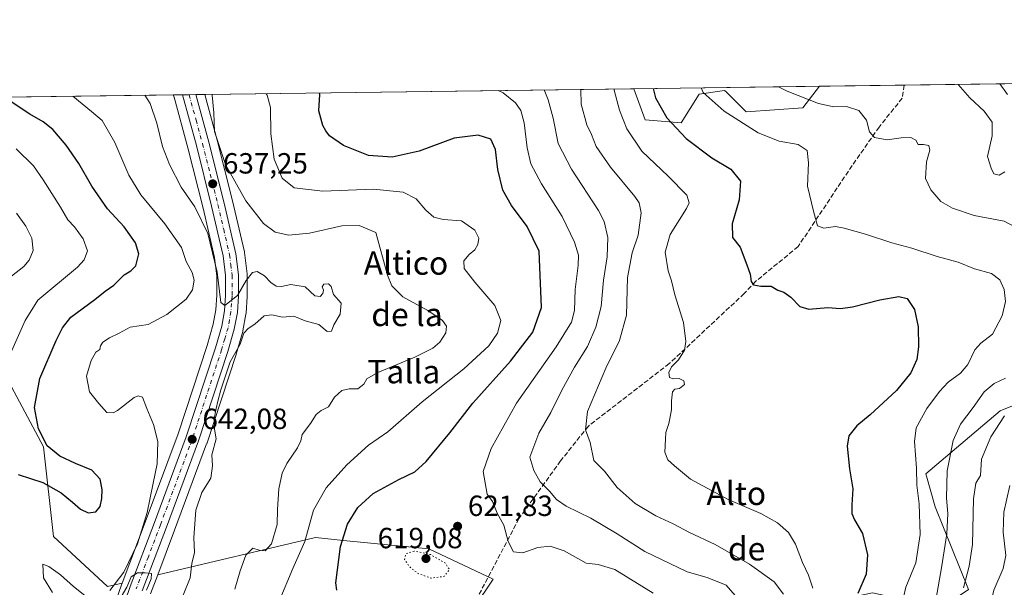
# Model space of a CAD drawing. Units: metres. Extents: x 590211 to 593654, y 4742894 to 4745262.
# Drawn here: x 591628 to 591965, y 4745067 to 4745262 of the extents above; entities that cross this region are included whole.
import ezdxf
from ezdxf.enums import TextEntityAlignment as Align

# ---------------------------------------------------------------- set-up
doc = ezdxf.new("R2010")
doc.units = ezdxf.units.M
doc.header["$MEASUREMENT"] = 0
for name, pattern in [('DGN Style 3', [2.307223458686699, 1.648016756204785, -0.6592067024819142]), ('DGN Style 4', [2.6384748266838614, 1.318413404963828, -0.6592067024819142, 0.001648016756204785, -0.6592067024819142]), ('DGN Style 5', [1.1536117293433497, 0.4944050268614355, -0.6592067024819142])]:
    doc.linetypes.add(name, pattern=pattern)
for name, color, linetype, lineweight in [('Arbolado forestal CxS', 92, 'Continuous', 0), ('Carretera de calzada única Cxs', 7, 'Continuous', 13), ('Carretera de calzada única eje', 7, 'DGN Style 4', 0), ('Comarca CxS', 21, 'Continuous', 0), ('Comunidad Autónoma CxS', 142, 'Continuous', 0), ('Curva de nivel maestra', 30, 'Continuous', 30), ('Curva de nivel normal', 30, 'Continuous', 0), ('Curva de nivel normal depresión', 30, 'DGN Style 5', 0), ('Municipio CxS', 4, 'Continuous', 0), ('Núcleo urbano CxS', 7, 'Continuous', 0), ('Pastizal CxS', 92, 'Continuous', 0), ('Provincia CxS', 1, 'Continuous', 0), ('Punto de cota en terreno', 7, 'Continuous', 0), ('Roquedo CxS', 135, 'Continuous', 0), ('Rótulo de punto de cota en terreno', 7, 'Continuous', 0), ('Senda', 7, 'DGN Style 3', 0), ('Texto cartográfico', 7, 'Continuous', 0)]:
    doc.layers.add(name, color=color, linetype=linetype, lineweight=lineweight)
doc.styles.add('Style-Arial', font='txt')

# ---------------------------------------------------------------- blocks, each defined once
blk = doc.blocks.new('*U12')
at = {"layer": 'Pastizal CxS', "color": 92, "linetype": 'Continuous', "lineweight": 0}
for points in [[(591991.7191000005, 4745138.737700001, 581.0120000000024), (591964.1199000003, 4745127.697699999, 587.8225999999995), (591938.5608999999, 4745106.0385, 595.0048999999999), (591941.8006999996, 4745094.6997, 593.8576999999932), (591953.1678999999, 4745066.4147, 586.0825999999943), (591943.9864999996, 4745060.0407, 590.3274999999994), (591920.2917, 4745065.263900001, 599.9795000000013), (591915.3075000001, 4745064.2421, 601.1609000000026), (591900.6486999998, 4745061.236300001, 606.3068000000058), (591898.4480999997, 4745047.620300001, 609.7863000000071), (591920.7323000003, 4744999.128500001, 598.3766999999935), (591938.7023, 4744968.8465, 589.097099999999), (591960.6015, 4744961.0153, 586.2366000000038), (591983.2883000001, 4744958.9529, 579.4919999999984)], [(591777.0403000005, 4745050.494899999, 625.2811999999976), (591790.0097000003, 4745069.9395, 621.2360000000045), (591767.9617, 4745080.310699999, 620.7480000000069), (591738.7471000003, 4745083.2313, 626.3341999999975), (591729.0551000005, 4745084.200300001, 630.5056000000042), (591674.9489000002, 4745071.418500001, 644.6662000000069), (591680.7389000002, 4745086.6865, 643.7249000000012), (591691.7259000001, 4745116.305500001, 641.886799999993), (591691.7603000002, 4745116.404300001, 641.8846000000049), (591701.8202999998, 4745147.044299999, 640.6183000000019), (591701.8507000003, 4745147.142100001, 640.6223999999929), (591704.0906999996, 4745154.8421, 640.5037000000011), (591704.1589000003, 4745155.128500001, 640.5044999999955), (591705.2317000004, 4745160.8639, 640.5178000000016), (591705.2730999999, 4745161.195699999, 640.5166999999929), (591705.6630999995, 4745166.9057, 640.3306000000011), (591705.6700999998, 4745167.110099999, 640.3220000000001), (591705.6700999998, 4745174.340100001, 639.8129000000044), (591705.6476999996, 4745174.7061, 639.766300000003), (591704.7577000001, 4745181.9461, 638.914499999999), (591704.7345000004, 4745182.101100001, 638.8987000000052), (591704.7023, 4745182.2589, 638.8831000000064), (591700.6557, 4745199.676300001, 637.3375999999989), (591695.3809000002, 4745220.594500001, 635.8604999999952), (591691.0887000002, 4745236.205800001, 635.6866000000009), (591838.3437000001, 4745238.170399999, 603.4927000000025), (591842.2560999999, 4745227.520099999, 602.9581999999937), (591854.6278999997, 4745226.488700001, 599.4229999999952), (591860.8151000004, 4745236.283500001, 596.215400000001), (591869.4990999997, 4745237.5825, 593.6319999999978), (591869.8739, 4745237.2127, 593.618100000007), (591876.8701, 4745230.3037, 594.0298999999941), (591896.3161000004, 4745231.599099999, 590.9615000000049), (591902.1098999997, 4745239.021199999, 588.7309999999999), (592049.1386000002, 4745240.982899999, 572.9125000000058)], [(591520.5662000002, 4745233.9307, 660.422200000001), (591680.2982000001, 4745236.061799999, 637.7122999999992), (591680.5160999997, 4745235.3093, 637.7897999999988), (591680.5274999999, 4745235.269300001, 637.7939999999944), (591685.2991000004, 4745217.9551, 638.0384999999952), (591690.5241, 4745197.214299999, 639.596000000005), (591694.4517000001, 4745180.306700001, 641.9112000000023), (591695.2401000002, 4745173.876900001, 642.5700999999972), (591695.2401000002, 4745167.359099999, 642.8644000000058), (591694.9084999999, 4745162.3377, 642.5636999999988), (591693.9787, 4745157.397500001, 642.361699999994), (591691.8734999998, 4745150.146700001, 641.3693000000058), (591681.9077000003, 4745119.8005, 643.3709999999992), (591670.9811000006, 4745090.363700001, 646.9557000000059), (591662.7039000001, 4745068.525900001, 645.9477999999945), (591657.7235000003, 4745067.349300001, 646.1897000000026), (591639.1486999998, 4745084.5153, 647.2580000000017), (591635.6766999997, 4745115.313899999, 650.4186999999947), (591611.9228999997, 4745159.716499999, 661.4413999999961)]]:
    blk.add_polyline3d(points, dxfattribs=at)
blk = doc.blocks.new('*U17')
at = {"layer": 'Arbolado forestal CxS', "color": 92, "linetype": 'Continuous', "lineweight": 0}
blk.add_polyline3d([(591902.1098999997, 4745239.021199999, 588.7309999999999), (591896.3161000004, 4745231.599099999, 590.9615000000049), (591876.8701, 4745230.3037, 594.0298999999941), (591869.8739, 4745237.2127, 593.618100000007), (591869.4990999997, 4745237.5825, 593.6319999999978), (591860.8151000004, 4745236.283500001, 596.215400000001), (591854.6278999997, 4745226.488700001, 599.4229999999952), (591842.2560999999, 4745227.520099999, 602.9581999999937), (591838.3437000001, 4745238.170399999, 603.4927000000025)], close=True, dxfattribs=at)
blk = doc.blocks.new('*U22')
at = {"layer": 'Arbolado forestal CxS', "color": 92, "linetype": 'Continuous', "lineweight": 0}
for points in [[(591611.9228999997, 4745159.716499999, 661.4413999999961), (591635.6766999997, 4745115.313899999, 650.4186999999947), (591639.1486999998, 4745084.5153, 647.2580000000017), (591657.7235000003, 4745067.349300001, 646.1897000000026), (591662.7039000001, 4745068.525900001, 645.9477999999945), (591662.6579, 4745068.404899999, 645.9334999999992), (591662.6306999996, 4745068.328700001, 645.924199999994), (591658.0906999996, 4745055.0187, 645.1241000000009)], [(591672.4633, 4745064.8639, 644.8337999999932), (591674.9489000002, 4745071.418500001, 644.6662000000069), (591729.0551000005, 4745084.200300001, 630.5056000000042), (591738.7471000003, 4745083.2313, 626.3341999999975), (591767.9617, 4745080.310699999, 620.7480000000069), (591790.0097000003, 4745069.9395, 621.2360000000045), (591777.0403000005, 4745050.494899999, 625.2811999999976)]]:
    blk.add_polyline3d(points, dxfattribs=at)
blk = doc.blocks.new('*U26')
at = {"layer": 'Núcleo urbano CxS', "color": 7, "linetype": 'Continuous', "lineweight": 0}
blk.add_polyline3d([(591658.0906999996, 4745055.0187, 645.1241000000009), (591662.6306999996, 4745068.328700001, 645.924199999994), (591662.6579, 4745068.404899999, 645.9334999999992), (591662.7039000001, 4745068.525900001, 645.9477999999945), (591670.9811000006, 4745090.363700001, 646.9557000000059), (591681.9077000003, 4745119.8005, 643.3709999999992), (591691.8734999998, 4745150.146700001, 641.3693000000058), (591693.9787, 4745157.397500001, 642.361699999994), (591694.9084999999, 4745162.3377, 642.5636999999988), (591695.2401000002, 4745167.359099999, 642.8644000000058), (591695.2401000002, 4745173.876900001, 642.5700999999972), (591694.4517000001, 4745180.306700001, 641.9112000000023), (591690.5241, 4745197.214299999, 639.596000000005), (591685.2991000004, 4745217.9551, 638.0384999999952), (591680.5274999999, 4745235.269300001, 637.7939999999944), (591680.5160999997, 4745235.3093, 637.7897999999988), (591680.2982000001, 4745236.061799999, 637.7122999999992), (591691.0887000002, 4745236.205800001, 635.6866000000009), (591695.3809000002, 4745220.594500001, 635.8604999999952), (591700.6557, 4745199.676300001, 637.3375999999989), (591704.7023, 4745182.2589, 638.8831000000064), (591704.7345000004, 4745182.101100001, 638.8987000000052), (591704.7577000001, 4745181.9461, 638.914499999999), (591705.6476999996, 4745174.7061, 639.766300000003), (591705.6700999998, 4745174.340100001, 639.8129000000044), (591705.6700999998, 4745167.110099999, 640.3220000000001), (591705.6630999995, 4745166.9057, 640.3306000000011), (591705.2730999999, 4745161.195699999, 640.5166999999929), (591705.2317000004, 4745160.8639, 640.5178000000016), (591704.1589000003, 4745155.128500001, 640.5044999999955), (591704.0906999996, 4745154.8421, 640.5037000000011), (591701.8507000003, 4745147.142100001, 640.6223999999929), (591701.8202999998, 4745147.044299999, 640.6183000000019), (591691.7603000002, 4745116.404300001, 641.8846000000049), (591691.7259000001, 4745116.305500001, 641.886799999993), (591680.7389000002, 4745086.6865, 643.7249000000012), (591674.9489000002, 4745071.418500001, 644.6662000000069), (591672.4633, 4745064.8639, 644.8337999999932)], dxfattribs=at)
blk = doc.blocks.new('5PATER')
at = {"layer": 'Roquedo CxS', "linetype": 'Continuous', "lineweight": 0}
h = blk.add_hatch(color=51, dxfattribs=at)
edge = h.paths.add_edge_path()
edge.add_ellipse((0, 0), major_axis=(-0.1095731443231308, -0.1110710700762829), ratio=0.9994222409660322, start_angle=0, end_angle=360)
blk = doc.blocks.new('*U35')
at = {"layer": 'Carretera de calzada única Cxs', "color": 7, "linetype": 'Continuous', "lineweight": 13}
blk.add_polyline3d([(591660.9301000005, 4745054.050100001, 650.2284000000072), (591665.4700999996, 4745067.360099999, 647.6345000000001), (591673.7901, 4745089.3101, 647.2698999999993), (591684.7401000002, 4745118.8101, 642.9645000000019), (591694.7401000002, 4745149.2601, 645.2305000000051), (591696.9001000002, 4745156.700099999, 642.4533999999985), (591697.8901000004, 4745161.960100001, 640.9707000000053), (591698.2401000002, 4745167.2601, 640.7323999999935), (591698.2401000002, 4745174.0601, 640.3148999999976), (591697.4101, 4745180.8301, 639.7198000000062), (591693.4401000004, 4745197.920100001, 638.4768999999942), (591688.2001, 4745218.720100001, 636.9511000000057), (591683.4090999998, 4745236.1033, 636.5295000000042), (591687.9889000002, 4745236.1644, 635.8352000000014), (591692.4801000003, 4745219.8301, 636.5369999999966), (591697.7401000002, 4745198.970100001, 637.8852000000043), (591701.7801000001, 4745181.5801, 639.219299999997), (591702.6700999998, 4745174.340100001, 639.7173999999941), (591702.6700999998, 4745167.110099999, 640.523199999996), (591702.2801000001, 4745161.4001, 640.8859999999986), (591701.2100999998, 4745155.6801, 641.1442999999999), (591698.9700999996, 4745147.9801, 641.5725999999995), (591688.9101, 4745117.340100001, 643.053700000004), (591677.9301000005, 4745087.7401, 645.3625999999931), (591669.6401000004, 4745065.880100001, 649.2606999999989)], dxfattribs=at)

msp = doc.modelspace()

# ---------------------------------------------------------------- linework, layer by layer
at = {"layer": 'Arbolado forestal CxS', "color": 92, "linetype": 'Continuous', "lineweight": 0, "extrusion": (0.2254933970354804, 0.00300863908051424, 0.9742400504928354), "elevation": 148320.2943585493, "flags": 128}
msp.add_lwpolyline([(4736919.966439168, -638081.9734259278), (4736919.966439168, -638147.4316008423)], dxfattribs=at)
at = {"layer": 'Arbolado forestal CxS', "color": 92, "linetype": 'Continuous', "lineweight": 0}
for points in [[(591838.3436000004, 4745238.170600001, 603.4927000000025), (591842.2560999999, 4745227.520099999, 602.9581999999937), (591854.6278999997, 4745226.488700001, 599.4229999999952), (591860.8151000004, 4745236.283500001, 596.215400000001), (591869.4990999997, 4745237.5825, 593.6319999999978), (591869.8739, 4745237.2127, 593.618100000007), (591876.8701, 4745230.3037, 594.0298999999941), (591896.3161000004, 4745231.599099999, 590.9615000000049), (591902.1100000005, 4745239.021299999, 588.7309999999999)], [(591662.7039000001, 4745068.525900001, 645.9477999999945), (591657.7235000003, 4745067.349300001, 646.1897000000026), (591639.1486999998, 4745084.5153, 647.2580000000017), (591635.6766999997, 4745115.313899999, 650.4186999999947), (591611.9228999997, 4745159.716499999, 661.4413999999961), (591589.8809000002, 4745168.1447, 666.9535000000033), (591569.7836999996, 4745170.7379, 668.3510999999999), (591557.8579000002, 4745166.691299999, 670.588699999993)], [(591983.2883000001, 4744958.9529, 579.4919999999984), (591960.6015, 4744961.0153, 586.2366000000038), (591938.7023, 4744968.8465, 589.097099999999), (591920.7323000003, 4744999.128500001, 598.3766999999935), (591898.4480999997, 4745047.620300001, 609.7863000000071), (591900.6486999998, 4745061.236300001, 606.3068000000058), (591915.3075000001, 4745064.2421, 601.1609000000026), (591920.2917, 4745065.263900001, 599.9795000000013), (591943.9864999996, 4745060.0407, 590.3274999999994), (591953.1678999999, 4745066.4147, 586.0825999999943), (591941.8006999996, 4745094.6997, 593.8576999999932), (591938.5608999999, 4745106.0385, 595.0048999999999), (591964.1199000003, 4745127.697699999, 587.8225999999995), (591991.7191000005, 4745138.737700001, 581.0120000000024)], [(591991.7191000005, 4745138.737700001, 581.0120000000024), (591964.1199000003, 4745127.697699999, 587.8225999999995), (591938.5608999999, 4745106.0385, 595.0048999999999), (591941.8006999996, 4745094.6997, 593.8576999999932), (591953.1678999999, 4745066.4147, 586.0825999999943), (591943.9864999996, 4745060.0407, 590.3274999999994), (591920.2917, 4745065.263900001, 599.9795000000013), (591915.3075000001, 4745064.2421, 601.1609000000026), (591900.6486999998, 4745061.236300001, 606.3068000000058), (591898.4480999997, 4745047.620300001, 609.7863000000071), (591920.7323000003, 4744999.128500001, 598.3766999999935), (591938.7023, 4744968.8465, 589.097099999999), (591960.6015, 4744961.0153, 586.2366000000038), (591983.2883000001, 4744958.9529, 579.4919999999984)], [(591835.1590999998, 4744937.438899999, 637.9187999999995), (591812.0554999998, 4744945.4901, 640.5874999999943), (591774.4441000001, 4744940.3047, 644.6263999999937), (591762.7726999996, 4744963.640100001, 640.4973999999929), (591769.6558999997, 4744993.0493, 635.872199999998), (591777.0403000005, 4745050.494899999, 625.2811999999976), (591790.0097000003, 4745069.9395, 621.2360000000045), (591767.9617, 4745080.310699999, 620.7480000000069), (591738.7471000003, 4745083.2313, 626.3341999999975), (591729.0551000005, 4745084.200300001, 630.5056000000042), (591674.9489000002, 4745071.418500001, 644.6662000000069)], [(591672.4633, 4745064.8639, 644.8337999999932), (591674.9489000002, 4745071.418500001, 644.6662000000069)], [(591658.0906999996, 4745055.0187, 645.1241000000009), (591662.6306999996, 4745068.328700001, 645.924199999994), (591662.6579, 4745068.404899999, 645.9334999999992), (591662.7039000001, 4745068.525900001, 645.9477999999945)]]:
    msp.add_polyline3d(points, dxfattribs=at)
at = {"layer": 'Carretera de calzada única Cxs', "color": 7, "linetype": 'Continuous', "lineweight": 13, "extrusion": (0.1498615019874375, 0.001999331386742871, 0.9887049776834723), "elevation": 98787.20375269892, "flags": 128}
msp.add_lwpolyline([(4736920.802596069, -647439.3687003456), (4736920.802596069, -647444.0012324549)], dxfattribs=at)
at = {"layer": 'Carretera de calzada única Cxs', "color": 7, "linetype": 'Continuous', "lineweight": 13}
for points in [[(591660.9301000005, 4745054.050100001, 650.2284000000072), (591665.4700999996, 4745067.360099999, 647.6345000000001), (591673.7901, 4745089.3101, 647.2698999999993), (591684.7401000002, 4745118.8101, 642.9645000000019), (591694.7401000002, 4745149.2601, 645.2305000000051), (591696.9001000002, 4745156.700099999, 642.4533999999985), (591697.8901000004, 4745161.960100001, 640.9707000000053), (591698.2401000002, 4745167.2601, 640.7323999999935), (591698.2401000002, 4745174.0601, 640.3148999999976), (591697.4101, 4745180.8301, 639.7198000000062), (591693.4401000004, 4745197.920100001, 638.4768999999942), (591688.2001, 4745218.720100001, 636.9511000000057), (591683.4090999998, 4745236.1033, 636.5295000000042)], [(591687.9889000002, 4745236.1644, 635.8352000000014), (591692.4801000003, 4745219.8301, 636.5369999999966), (591697.7401000002, 4745198.970100001, 637.8852000000043), (591701.7801000001, 4745181.5801, 639.219299999997), (591702.6700999998, 4745174.340100001, 639.7173999999941), (591702.6700999998, 4745167.110099999, 640.523199999996), (591702.2801000001, 4745161.4001, 640.8859999999986), (591701.2100999998, 4745155.6801, 641.1442999999999), (591698.9700999996, 4745147.9801, 641.5725999999995), (591688.9101, 4745117.340100001, 643.053700000004), (591677.9301000005, 4745087.7401, 645.3625999999931), (591669.6401000004, 4745065.880100001, 649.2606999999989)]]:
    msp.add_polyline3d(points, dxfattribs=at)
at = {"layer": 'Carretera de calzada única eje', "color": 7, "linetype": 'DGN Style 4', "lineweight": 0}
msp.add_polyline3d([(591685.6989000002, 4745236.1339, 636.1154999999999), (591688.0900999998, 4745227.440099999, 636.3227999999945), (591690.3400999998, 4745219.270099999, 636.7391999999963), (591692.9600999998, 4745208.870100001, 637.6668000000063), (591695.5900999998, 4745198.440099999, 638.1640999999945), (591697.5701000001, 4745189.9001, 638.7075000000041), (591699.5900999998, 4745181.200099999, 639.4333999999944), (591700.0100999996, 4745177.8201, 639.7456999999995), (591700.4501, 4745174.200099999, 639.9818999999989), (591700.4501, 4745167.1801, 640.5785999999935), (591700.2801000001, 4745164.530099999, 640.772100000002), (591700.0800999999, 4745161.6801, 640.9505999999965), (591699.5500999996, 4745158.8201, 641.1591000000044), (591699.0601000004, 4745156.190099999, 641.5681999999942), (591697.9301000005, 4745152.340100001, 642.5881999999983), (591696.8501000004, 4745148.620100001, 642.6435000000056), (591686.8201000001, 4745118.0701, 642.6233999999968), (591675.8601000002, 4745088.520099999, 645.9453999999969), (591671.7200999996, 4745077.590100001, 645.4128999999957), (591667.5601000004, 4745066.620100001, 647.5371000000014)], dxfattribs=at)
at = {"layer": 'Comarca CxS', "color": 21, "linetype": 'Continuous', "lineweight": 0, "flags": 128}
msp.add_lwpolyline([(590375.1936727236, 4742904.813779083), (590241.4800006852, 4742903.029982533), (590237.878872557, 4743177.435708622), (590236.2494594451, 4743301.596880321), (590211.1200006846, 4745216.459982513), (591202.9832874277, 4745229.693450523), (592951.2122104707, 4745253.018370235), (593615.4000007126, 4745261.879982511), (593646.1954579712, 4743001.638017599), (593646.920000711, 4742948.459982536), (592739.6203833253, 4742936.356224542), (592719.1643878284, 4742936.083332969)], close=True, dxfattribs=at)
at = {"layer": 'Comunidad Autónoma CxS', "color": 142, "linetype": 'Continuous', "lineweight": 0, "flags": 128}
msp.add_lwpolyline([(590375.1936727236, 4742904.813779083), (590241.4800006852, 4742903.029982533), (590237.878872557, 4743177.435708622), (590236.2494594451, 4743301.596880321), (590211.1200006846, 4745216.459982513), (591202.9832874277, 4745229.693450523), (592951.2122104707, 4745253.018370235), (593615.4000007126, 4745261.879982511), (593646.1954579712, 4743001.638017599), (593646.920000711, 4742948.459982536), (592739.6203833253, 4742936.356224542), (592719.1643878284, 4742936.083332969)], close=True, dxfattribs=at)
at = {"layer": 'Curva de nivel maestra', "color": 30, "linetype": 'Continuous', "lineweight": 30, "flags": 128}
for points, elevation in [([(591736.3700000001, 4745066.120100001), (591736.0599999996, 4745068.620100001), (591737.6799999997, 4745081.100099999), (591740.0499999998, 4745088.8301), (591743.6100000005, 4745094.5101), (591748.8700000001, 4745099.2601), (591757.7300000004, 4745104.170100001), (591763.2300000004, 4745106.7401), (591767.0999999996, 4745110.2601), (591775.1399999997, 4745120.090100001), (591783.0999999996, 4745130.360099999), (591796.0599999996, 4745144.700099999), (591803.6699999999, 4745154.700099999), (591806.6799999997, 4745163.140100001), (591805.8700000001, 4745182.5101), (591801.7300000004, 4745190.950099999), (591796.3099999996, 4745198.170100001), (591793.3499999996, 4745203.4101), (591791.6399999997, 4745210.460100001), (591790.9100000003, 4745217.380100001), (591789.25, 4745220.9101), (591784.9000000004, 4745222.270099999), (591776.6900000004, 4745221.2401), (591764.6500000004, 4745216.770099999), (591755.4000000004, 4745214.6601), (591747.3200000003, 4745215.300100001), (591738.6600000003, 4745218.700099999), (591733.9299999997, 4745221.9901), (591732.6799999997, 4745223.7401), (591731.5499999998, 4745225.620100001), (591730.2199999997, 4745230.640100001), (591730.54, 4745236.270099999), (591730.5152000003, 4745236.731799999)], 625), ([(591845.0121999999, 4745238.259400001), (591845.8099999996, 4745235.0601), (591849.7000000002, 4745228.210100001), (591856.3099999996, 4745221.100099999), (591865.1299999999, 4745214.5101), (591871.6900000004, 4745210.630100001), (591874.9900000002, 4745206.470100001), (591874.4600000001, 4745200.130100001), (591872.0599999996, 4745191.800100001), (591872.1900000004, 4745187.130100001), (591874.8399999999, 4745183.800100001), (591877.0800000001, 4745177.8101), (591878.2999999998, 4745174.610099999), (591878.6100000005, 4745172.0101), (591879.4100000003, 4745170.860099999), (591881.9600000001, 4745170.4901), (591885.4699999997, 4745170.470100001), (591887.7400000002, 4745169.130100001), (591889.7699999996, 4745168.380100001), (591892.25, 4745166.6501), (591895.3399999999, 4745163.5001), (591898.3499999996, 4745162.5601), (591904.9199999999, 4745163.100099999), (591909.2400000002, 4745162.790100001), (591913.3399999999, 4745163.370100001), (591922.7599999999, 4745165.780099999), (591929.2999999998, 4745166.920100001), (591932.1299999999, 4745166.200099999), (591934.6399999997, 4745162.4801), (591935.9600000001, 4745156.4801), (591936.0999999996, 4745149.600099999), (591935.4600000001, 4745145.3301), (591933.4199999999, 4745140.7601), (591928.4400000004, 4745134.620100001), (591919.4800000004, 4745126.2601), (591914.9199999999, 4745122.4801), (591912.1799999997, 4745119.140100001), (591911.5300000003, 4745115.550100001), (591912.3200000003, 4745107.7601), (591913.5499999998, 4745100.890100001), (591913.1600000003, 4745095.390100001), (591913.1500000004, 4745092.4301), (591914.0499999998, 4745090.300100001), (591916.8300000001, 4745085.640100001), (591918.5, 4745078.280099999), (591918.0499999998, 4745071.6601), (591915.2300000004, 4745064.9801)], 600), ([(591627.0499999998, 4745105.860099999), (591635.5199999996, 4745103.120100001), (591641.7400000002, 4745099.550100001), (591645.7199999997, 4745096.370100001), (591648.4500000002, 4745093.940099999), (591651.0899999999, 4745092.690099999), (591653.6600000003, 4745093.050100001), (591655.1600000003, 4745094.850099999), (591655.7000000002, 4745097.5601), (591655.8799999999, 4745100.720100001), (591655.1799999997, 4745104.1801), (591652.3300000001, 4745107.270099999), (591646.7199999997, 4745109.640100001), (591641.3099999996, 4745112.100099999), (591637.0300000003, 4745115.620100001), (591634.0700000003, 4745121.450099999), (591632.6600000003, 4745128.8101), (591634.4299999997, 4745138.8101), (591640.0599999996, 4745151.840100001), (591642.2300000004, 4745156.200099999), (591645.1600000003, 4745159.780099999), (591653.3099999996, 4745165.850099999), (591656.8399999999, 4745168.700099999), (591659.8899999997, 4745170.7401), (591663.4199999999, 4745174.340100001), (591665.6900000004, 4745175.6801), (591667.3700000001, 4745177.440099999), (591668.4199999999, 4745181.530099999), (591667.2999999998, 4745185.3201), (591663.4299999997, 4745190.8101), (591657.6799999997, 4745197.020099999), (591652.2699999996, 4745204.780099999), (591647.8399999999, 4745212.5101), (591643.5599999996, 4745218.8201), (591638.9400000004, 4745224.1601), (591635.6399999997, 4745226.890100001), (591631.0700000003, 4745229.4901), (591623.5899999999, 4745234.440099999)], 650)]:
    msp.add_lwpolyline(points, dxfattribs=dict(at, elevation=elevation))
at = {"layer": 'Curva de nivel normal', "color": 30, "linetype": 'Continuous', "lineweight": 0, "flags": 128}
for points, elevation in [([(591930.4400000004, 4745061.699999999), (591931.6500000004, 4745067.16), (591935.1399999997, 4745075.560000001), (591936.6699999999, 4745085.279999999), (591936.29, 4745095.74), (591935.5099999999, 4745102.180000001), (591935.3899999997, 4745108.060000001), (591934.6399999997, 4745117.140000001), (591935.2999999998, 4745121.810000001), (591938.9400000004, 4745128.51), (591943.2300000004, 4745134.359999999), (591946.2599999999, 4745137.51), (591950.4500000002, 4745140.560000001), (591953.0199999996, 4745143.58), (591955.4199999999, 4745148.550000001), (591957.4800000004, 4745150.939999999), (591961.4800000004, 4745153.930000001), (591964.7400000002, 4745160.24), (591965.8899999997, 4745165.189999999), (591965.4900000002, 4745169.300000001), (591963.9199999999, 4745172.619999999), (591961.1100000005, 4745174.84), (591955.25, 4745176.350000001), (591949.6100000005, 4745178.710000001), (591942.4800000004, 4745180.58), (591933.7800000003, 4745183.539999999), (591926.8899999997, 4745185.310000001), (591917.9100000003, 4745188.33), (591910.5800000001, 4745190.33), (591907.5199999996, 4745190.949999999), (591903.5499999998, 4745190.300000001), (591901.4000000004, 4745191.140000001), (591899.9800000004, 4745196.16), (591897.9100000003, 4745204.720000001), (591898.2599999999, 4745212.77), (591897.8600000005, 4745217.02), (591894.7999999998, 4745219.09), (591888.2100000001, 4745220.24), (591881.0599999996, 4745223.02), (591869.3899999997, 4745230.470000001), (591862.1900000004, 4745236.939999999), (591861.3992, 4745238.4781)], 595), ([(591971.4800000004, 4745189.57), (591965.3899999997, 4745192.810000001), (591955.1500000004, 4745194.710000001), (591947.7000000002, 4745197.230000001), (591943.7100000001, 4745199.5), (591940.29, 4745203.550000001), (591938.4400000004, 4745207.439999999), (591938.7999999998, 4745213.15), (591939.9800000004, 4745217.060000001), (591939.5899999999, 4745218.75), (591937.7400000002, 4745219.09), (591935.9800000004, 4745219.08), (591935.0999999996, 4745220.57), (591933.4299999997, 4745221.460000001), (591930.0999999996, 4745221.32), (591925.25, 4745220.67), (591920.9299999997, 4745221.449999999), (591919.2300000004, 4745223.369999999), (591918.2100000001, 4745227.4), (591915.6200000001, 4745230.710000001), (591911.3799999999, 4745232.140000001), (591907.0099999999, 4745232), (591901.7599999999, 4745233.130000001), (591891, 4745237.32), (591888.0071, 4745238.833100001)], 590), ([(591965.6799999997, 4745209.640000001), (591963.6900000004, 4745208.57), (591961.8799999999, 4745208.980000001), (591960.9299999997, 4745210.970000001), (591959.7699999996, 4745214.91), (591961.3499999996, 4745221.99), (591961.3200000003, 4745226.710000001), (591958.6200000001, 4745230.449999999), (591953.6399999997, 4745235.02), (591949.6335000005, 4745239.655300001)], 585), ([(591966.5599999996, 4745236.220000001), (591963.9546999997, 4745239.8464)], 580), ([(591658.5199999996, 4745066.050000001), (591663.3200000003, 4745072.289999999), (591667.9800000004, 4745082.060000001), (591671.2999999998, 4745092.850000001), (591673.3700000001, 4745102.82), (591674.7699999996, 4745109.49), (591674.9699999997, 4745117.100000001), (591673.5099999999, 4745123.039999999), (591671.2100000001, 4745128.52), (591669.7599999999, 4745132.390000001), (591668.2300000004, 4745132.880000001), (591666.9000000004, 4745132.199999999), (591661.1100000005, 4745127.84), (591659.6100000005, 4745127.029999999), (591657.5099999999, 4745127.130000001), (591654.7599999999, 4745130.16), (591651.4900000002, 4745134.220000001), (591650.5, 4745139.619999999), (591652.0800000001, 4745144.99), (591653.75, 4745147.82), (591655.0899999999, 4745148.699999999), (591655.3499999996, 4745149.949999999), (591656.04, 4745151.25), (591658.3700000001, 4745152.74), (591661.6799999997, 4745154.300000001), (591665.5099999999, 4745156.33), (591671.5999999996, 4745157.279999999), (591678.0800000001, 4745160.680000001), (591684.6399999997, 4745166.029999999), (591686.8799999999, 4745169.140000001), (591687.3899999997, 4745172.480000001), (591686.7199999997, 4745175.140000001), (591684.6900000004, 4745178.859999999), (591683.1200000001, 4745183.76), (591677.4000000004, 4745191.850000001), (591669.1200000001, 4745201.77), (591665.04, 4745208.52), (591660.2199999997, 4745219.74), (591655.8899999997, 4745227.24), (591652.2400000002, 4745230.41), (591645.8392000003, 4745235.6021)], 645), ([(591683.6699999999, 4745064.480000001), (591686.04, 4745070.42), (591686.6699999999, 4745075.279999999), (591687.5800000001, 4745079.100000001), (591687.3799999999, 4745084.199999999), (591687.9900000002, 4745093.609999999), (591690.0899999999, 4745099.630000001), (591693.1500000004, 4745104.619999999), (591693.7000000002, 4745108.75), (591693.5300000003, 4745112.600000001), (591694.9600000001, 4745118.02), (591694.3799999999, 4745121.4), (591694.25, 4745124.880000001), (591694.9699999997, 4745128.52), (591695.5300000003, 4745131.050000001), (591696.5599999996, 4745134.890000001), (591699.79, 4745144.539999999), (591703.1900000004, 4745150.58), (591704.5300000003, 4745154.32), (591705.9199999999, 4745155.92), (591708.3200000003, 4745157.359999999), (591711.4800000004, 4745160.24), (591714.1200000001, 4745160.619999999), (591717.75, 4745159.800000001), (591721.6399999997, 4745160.119999999), (591725.5199999996, 4745158.59), (591730.2199999997, 4745157.289999999), (591733.04, 4745154.91), (591734.6200000001, 4745155.039999999), (591735.3499999996, 4745157.140000001), (591737.54, 4745160.810000001), (591737.8899999997, 4745164.600000001), (591735.2199999997, 4745167.630000001), (591734.5, 4745170.359999999), (591733.5700000003, 4745171.279999999), (591731.9800000004, 4745171.100000001), (591731.4000000004, 4745170.210000001), (591731.8200000003, 4745169.08), (591731.6399999997, 4745167.930000001), (591730.7400000002, 4745166.890000001), (591728.9000000004, 4745167.109999999), (591725.5300000003, 4745170.26), (591720.5899999999, 4745170.99), (591717.3600000005, 4745170.350000001), (591715.6299999999, 4745170.470000001), (591713.7400000002, 4745171.710000001), (591711.5599999996, 4745173.99), (591709.0300000003, 4745175.470000001), (591707.4600000001, 4745175.189999999), (591705.3300000001, 4745172.439999999), (591702.3499999996, 4745167.25), (591697.9500000002, 4745163.850000001), (591696.54, 4745164.810000001), (591695.3099999996, 4745175.25), (591692.0899999999, 4745188.52), (591687.6200000001, 4745197.65), (591682.9900000002, 4745204.41), (591678.9199999999, 4745212.140000001), (591676.5899999999, 4745218.350000001), (591674.6500000004, 4745226.380000001), (591672.29, 4745233.180000001), (591670.5253, 4745235.931500001)], 640), ([(591701.4400000004, 4745066.539999999), (591703.2199999997, 4745072.82), (591705.1900000004, 4745078.210000001), (591707.6299999999, 4745080.539999999), (591709.7400000002, 4745079.92), (591711.7800000003, 4745079.66), (591714, 4745082.029999999), (591715.9400000004, 4745088.65), (591716.04, 4745093.789999999), (591716.4600000001, 4745100.880000001), (591717.6299999999, 4745106.24), (591719.2599999999, 4745109.66), (591722.9600000001, 4745114.960000001), (591724.0899999999, 4745117.380000001), (591724.5, 4745119.51), (591727.3300000001, 4745123.34), (591729.2599999999, 4745126.439999999), (591731.0199999996, 4745127.77), (591733.5199999996, 4745129.039999999), (591735.5899999999, 4745132.41), (591738.1699999999, 4745134.600000001), (591740.6500000004, 4745135.279999999), (591743.5700000003, 4745135.24), (591745.7199999997, 4745136.800000001), (591746.7000000002, 4745138.65), (591750.5, 4745140.83), (591763.2000000002, 4745146.07), (591769.3499999996, 4745149.16), (591771.8099999996, 4745151.230000001), (591773.8099999996, 4745154.480000001), (591774.0700000003, 4745156.74), (591772.6900000004, 4745158.689999999), (591767.6799999997, 4745162.100000001), (591759.0899999999, 4745166.800000001), (591755.2800000003, 4745170.550000001), (591753.8300000001, 4745174.180000001), (591749.8099999996, 4745188.869999999), (591744.0700000003, 4745191.24), (591738.0700000003, 4745191.189999999), (591727.0700000003, 4745188.67), (591719.9600000001, 4745187.91), (591715.29, 4745188.960000001), (591711.2400000002, 4745191.91), (591705.1500000004, 4745199.77), (591698.1399999997, 4745212.25), (591694.4400000004, 4745223.51), (591694.1500000004, 4745229.880000001), (591693.6399999997, 4745236.039999999), (591693.5657000003, 4745236.2389)], 635), ([(591716.6699999999, 4745062.42), (591721.3200000003, 4745073.560000001), (591725.4800000004, 4745082.800000001), (591728.4199999999, 4745093.65), (591732.7199999997, 4745101.24), (591739.7999999998, 4745109.16), (591747.2199999997, 4745115.9), (591753.8799999999, 4745120.480000001), (591765.7300000004, 4745130.810000001), (591779.9500000002, 4745142.140000001), (591788.6200000001, 4745150.029999999), (591791.5999999996, 4745154.34), (591792.6399999997, 4745158.689999999), (591790.6799999997, 4745163.810000001), (591783.7199999997, 4745171.810000001), (591780.1600000003, 4745176.529999999), (591780.0499999998, 4745179.140000001), (591781.7800000003, 4745181.26), (591783.7999999998, 4745182.9), (591784.8499999996, 4745184.800000001), (591785.1100000005, 4745186.9), (591783.7199999997, 4745189.65), (591779.2000000002, 4745192.83), (591772.8799999999, 4745193.279999999), (591769.6600000003, 4745194.16), (591766.9600000001, 4745196.560000001), (591763.6799999997, 4745200.4), (591759.1900000004, 4745202.710000001), (591749.0099999999, 4745203.680000001), (591731.6399999997, 4745203.039999999), (591721.79, 4745204.210000001), (591717.6600000003, 4745207.480000001), (591714.9400000004, 4745214.02), (591713.7199999997, 4745222.74), (591713.6299999999, 4745231.75), (591712.4600000001, 4745235.980000001), (591712.1442, 4745236.4868)], 630), ([(591844.9500000002, 4745065.130000001), (591831.7999999998, 4745073.230000001), (591826.1399999997, 4745074.9), (591821.9800000004, 4745075.4), (591814.4000000004, 4745079.609999999), (591809.6699999999, 4745081.289999999), (591805.4000000004, 4745080.74), (591800.25, 4745078.939999999), (591797.0300000003, 4745079.32), (591795.2199999997, 4745082.800000001), (591793.6799999997, 4745088.430000001), (591791.4600000001, 4745092.539999999), (591789.7999999998, 4745096.560000001), (591788, 4745099.109999999), (591786.6100000005, 4745106.82), (591789.4100000003, 4745114.800000001), (591798.0800000001, 4745130.350000001), (591811.6699999999, 4745149.640000001), (591816.9600000001, 4745158.08), (591817.9800000004, 4745162.100000001), (591818.2100000001, 4745169.32), (591819.29, 4745177.5), (591819.4000000004, 4745181.140000001), (591817.9800000004, 4745185.600000001), (591813.6900000004, 4745194.300000001), (591806.5999999996, 4745205.51), (591803.0199999996, 4745212.439999999), (591801.7199999997, 4745217.970000001), (591800.7300000004, 4745226.470000001), (591799.5999999996, 4745230.699999999), (591797.6900000004, 4745233.41), (591793.4400000004, 4745236.74), (591791.7282999996, 4745237.548599999)], 620), ([(591873.1600000003, 4745064.350000001), (591870.0599999996, 4745067.83), (591863.4800000004, 4745070.52), (591856.6200000001, 4745072.49), (591842.1200000001, 4745079.439999999), (591832.6399999997, 4745085.5), (591823.54, 4745090.880000001), (591815.0700000003, 4745095), (591811.7599999999, 4745097.199999999), (591809.4000000004, 4745100.16), (591806.1500000004, 4745103.350000001), (591804.04, 4745107.180000001), (591802.7000000002, 4745111.779999999), (591805.6900000004, 4745120.050000001), (591809.9100000003, 4745127.119999999), (591813.6699999999, 4745134.810000001), (591818.0199999996, 4745142.65), (591822.4100000003, 4745149.789999999), (591825.29, 4745156.41), (591827.1500000004, 4745163.42), (591827.9000000004, 4745172.480000001), (591829.1600000003, 4745180.480000001), (591829.4199999999, 4745187.140000001), (591828.1100000005, 4745192.619999999), (591826.2699999996, 4745196.41), (591816.9500000002, 4745210.57), (591812.3600000005, 4745219.41), (591810.5999999996, 4745228.039999999), (591808.9600000001, 4745234.42), (591807.5996000003, 4745237.760299999)], 615), ([(591889.6600000003, 4745064.789999999), (591886.5, 4745069.029999999), (591878.04, 4745075.08), (591866.2699999996, 4745081.859999999), (591857.4500000002, 4745085.880000001), (591851.8099999996, 4745088.91), (591845.8600000005, 4745091.630000001), (591838.7699999996, 4745095.869999999), (591832.6399999997, 4745101.41), (591828.2599999999, 4745107.01), (591824.6399999997, 4745110.66), (591823.2999999998, 4745116.77), (591821.7800000003, 4745121.119999999), (591822.4699999997, 4745127.480000001), (591828.7199999997, 4745142.26), (591833.4800000004, 4745151.84), (591835.8099999996, 4745160.480000001), (591836.1699999999, 4745173.430000001), (591837.7800000003, 4745181.869999999), (591839.8200000003, 4745187.92), (591840.8200000003, 4745195.640000001), (591840.1600000003, 4745199.09), (591838.7199999997, 4745201.230000001), (591830.3899999997, 4745211.289999999), (591825.4000000004, 4745218.390000001), (591823.7599999999, 4745222.470000001), (591822.2199999997, 4745225.789999999), (591820.2599999999, 4745232.880000001), (591820.1423000004, 4745237.9276)], 610), ([(591899.75, 4745066.789999999), (591898.29, 4745071.300000001), (591896.2100000001, 4745075.59), (591893.8200000003, 4745081.980000001), (591891.3899999997, 4745085.880000001), (591887.5999999996, 4745089.279999999), (591881.8799999999, 4745092.41), (591870.7599999999, 4745097.199999999), (591857.7599999999, 4745104.199999999), (591852.3399999999, 4745108.77), (591849.9600000001, 4745110.91), (591848.9400000004, 4745113.480000001), (591849.2599999999, 4745118.01), (591849.2699999996, 4745120.27), (591850.3799999999, 4745123.32), (591851.2999999998, 4745128.039999999), (591851.2699999996, 4745131.119999999), (591851.5899999999, 4745134.220000001), (591852.3799999999, 4745135.16), (591854.0099999999, 4745135.369999999), (591855.6799999997, 4745136.699999999), (591855.5, 4745137.930000001), (591853.9000000004, 4745138.779999999), (591851.8700000001, 4745138.609999999), (591850.54, 4745139.08), (591850.2999999998, 4745140.810000001), (591851.2800000003, 4745142.810000001), (591853.7100000001, 4745145.140000001), (591855.6900000004, 4745148.480000001), (591856.2199999997, 4745151.52), (591855.3399999999, 4745158), (591852.3600000005, 4745167.480000001), (591851.2800000003, 4745172.300000001), (591850.1799999997, 4745175.76), (591849.1500000004, 4745182.140000001), (591850.8600000005, 4745188.130000001), (591856.4600000001, 4745197.130000001), (591857.3600000005, 4745199), (591856.5800000001, 4745201.640000001), (591850.1200000001, 4745208.199999999), (591841.0599999996, 4745216.810000001), (591835.9900000002, 4745224.4), (591833.3899999997, 4745230.810000001), (591831.6100000005, 4745237.689999999), (591831.5807999996, 4745238.080200001)], 605), ([(591626.3799999999, 4745217.52), (591632.3499999996, 4745211.75), (591635.5700000003, 4745206.980000001), (591641.5899999999, 4745197.550000001), (591644.1100000005, 4745193.16), (591646.3799999999, 4745190.76), (591649.3600000005, 4745186.74), (591650.8799999999, 4745182.560000001), (591649.6699999999, 4745179.470000001), (591647.3799999999, 4745176.92), (591633.75, 4745165.609999999), (591629.4500000002, 4745158.680000001), (591621.2400000002, 4745140.16)], 655), ([(591626.4199999999, 4745195.460000001), (591629.7000000002, 4745191.09), (591631.6799999997, 4745186.92), (591632.1699999999, 4745182.680000001), (591630.8600000005, 4745179.34), (591629, 4745177.25), (591619.3600000005, 4745169.810000001)], 660), ([(591942.1200000001, 4745063.380000001), (591943.9500000002, 4745073.789999999), (591945.8099999996, 4745085.49), (591946.1500000004, 4745092.460000001), (591945.6399999997, 4745097.710000001), (591945.8600000005, 4745107.119999999), (591947.9600000001, 4745117.480000001), (591950.4600000001, 4745123.140000001), (591954.8200000003, 4745128.810000001), (591958.5599999996, 4745134.189999999), (591961.9699999997, 4745137), (591965.8700000001, 4745138.859999999)], 590), ([(591951.4500000002, 4745066.9), (591953.4600000001, 4745074.41), (591954.5899999999, 4745081.83), (591954.9600000001, 4745097.49), (591955.7300000004, 4745102.82), (591957.3099999996, 4745105.480000001), (591957.6299999999, 4745111.140000001), (591960.8300000001, 4745118.76), (591965.5300000003, 4745125.99)], 585), ([(591969.1699999999, 4744966.75), (591964.6699999999, 4744972.119999999), (591958.04, 4744976.4), (591954.7800000003, 4744980.4), (591954.8200000003, 4744983.34), (591956.4800000004, 4744987.890000001), (591957.3600000005, 4744992.470000001), (591958.4199999999, 4744995.949999999), (591960.1399999997, 4745000.720000001), (591964.1399999997, 4745006.140000001), (591965.6900000004, 4745009.279999999), (591964.9900000002, 4745013.77), (591961.9699999997, 4745023.930000001), (591960.5, 4745039.33), (591959.3399999999, 4745049.4), (591959.4900000002, 4745056.050000001), (591961.8499999996, 4745066.09), (591965.1299999999, 4745073.57), (591966.0199999996, 4745078.09), (591965.1399999997, 4745086.01), (591965.3399999999, 4745092.91), (591967.3399999999, 4745102.07)], 580), ([(591638.8600000005, 4745065.289999999), (591635.7400000002, 4745070.4), (591635.5499999998, 4745075.029999999), (591637.54, 4745074.310000001), (591641.5099999999, 4745071.42), (591646, 4745067.4), (591649.9199999999, 4745064.310000001)], 645), ([(591671.1399999997, 4745066.100000001), (591672.7000000002, 4745070.039999999), (591672.7800000003, 4745071.880000001), (591670.6200000001, 4745072.060000001), (591668.0300000003, 4745072.039999999), (591665.8099999996, 4745070.720000001), (591664.3300000001, 4745067.220000001), (591659.9400000004, 4745059.77)], 645)]:
    msp.add_lwpolyline(points, dxfattribs=dict(at, elevation=elevation))
at = {"layer": 'Curva de nivel normal depresión', "color": 30, "linetype": 'DGN Style 5', "lineweight": 0, "elevation": 620, "flags": 128}
msp.add_lwpolyline([(591762.9299999997, 4745079.57), (591760.1100000005, 4745078.65), (591759.6799999997, 4745076.720000001), (591761.2300000004, 4745074.26), (591764.1200000001, 4745071.970000001), (591768.6399999997, 4745070.26), (591773.25, 4745070.880000001), (591775.0499999998, 4745073.230000001), (591773.7300000004, 4745075.359999999), (591768.6600000003, 4745078.350000001), (591762.9299999997, 4745079.57)], dxfattribs=at)
at = {"layer": 'Municipio CxS', "color": 4, "linetype": 'Continuous', "lineweight": 0, "flags": 128}
msp.add_lwpolyline([(591202.9832874277, 4745229.693450523), (592951.2122104707, 4745253.018370235), (593615.4000007126, 4745261.879982511), (593646.1954579712, 4743001.638017599)], dxfattribs=at)
at = {"layer": 'Núcleo urbano CxS', "color": 7, "linetype": 'Continuous', "lineweight": 0, "extrusion": (0.3368607237568373, 0.004493786376030868, 0.9415437635468817), "elevation": 221238.3646888827, "flags": 128}
msp.add_lwpolyline([(4736921.459479472, -616425.1267387192), (4736921.459479473, -616428.4310745524)], dxfattribs=at)
at = {"layer": 'Núcleo urbano CxS', "color": 7, "linetype": 'Continuous', "lineweight": 0, "extrusion": (0.2359989874396381, 0.003143492573920322, 0.9717482165570993), "elevation": 155171.9139247422, "flags": 128}
msp.add_lwpolyline([(4736934.718437819, -636181.1756974058), (4736934.71843782, -636183.5322781348)], dxfattribs=at)
at = {"layer": 'Núcleo urbano CxS', "color": 7, "linetype": 'Continuous', "lineweight": 0, "extrusion": (0.1819850368367754, 0.002431765121050362, 0.9832982929334891), "elevation": 119842.6633292349, "flags": 128}
msp.add_lwpolyline([(4736906.885741634, -643979.2141165528), (4736906.885741635, -643981.5432210094)], dxfattribs=at)
at = {"layer": 'Núcleo urbano CxS', "color": 7, "linetype": 'Continuous', "lineweight": 0, "extrusion": (-0.02179878726992462, -0.0002911380765230124, 0.9997623358139579), "elevation": -13644.13159362374, "flags": 128}
msp.add_lwpolyline([(-4736911.30294295, 654863.7124425533), (-4736911.302942951, 654866.8132559563)], dxfattribs=at)
at = {"layer": 'Núcleo urbano CxS', "color": 7, "linetype": 'Continuous', "lineweight": 0}
for points in [[(591680.2982000001, 4745236.061899999, 637.7122999999992), (591680.5160999997, 4745235.3093, 637.7897999999988), (591680.5274999999, 4745235.269300001, 637.7939999999944), (591685.2991000004, 4745217.9551, 638.0384999999952), (591690.5241, 4745197.214299999, 639.596000000005), (591694.4517000001, 4745180.306700001, 641.9112000000023), (591695.2401000002, 4745173.876900001, 642.5700999999972), (591695.2401000002, 4745167.359099999, 642.8644000000058), (591694.9084999999, 4745162.3377, 642.5636999999988), (591693.9787, 4745157.397500001, 642.361699999994), (591691.8734999998, 4745150.146700001, 641.3693000000058), (591681.9077000003, 4745119.8005, 643.3709999999992), (591670.9811000006, 4745090.363700001, 646.9557000000059), (591662.7039000001, 4745068.525900001, 645.9477999999945)], [(591691.0887000002, 4745236.205900001, 635.6866000000009), (591695.3809000002, 4745220.594500001, 635.8604999999952), (591700.6557, 4745199.676300001, 637.3375999999989), (591704.7023, 4745182.2589, 638.8831000000064), (591704.7345000004, 4745182.101100001, 638.8987000000052), (591704.7577000001, 4745181.9461, 638.914499999999), (591705.6476999996, 4745174.7061, 639.766300000003), (591705.6700999998, 4745174.340100001, 639.8129000000044), (591705.6700999998, 4745167.110099999, 640.3220000000001), (591705.6630999995, 4745166.9057, 640.3306000000011), (591705.2730999999, 4745161.195699999, 640.5166999999929), (591705.2317000004, 4745160.8639, 640.5178000000016), (591704.1589000003, 4745155.128500001, 640.5044999999955), (591704.0906999996, 4745154.8421, 640.5037000000011), (591701.8507000003, 4745147.142100001, 640.6223999999929), (591701.8202999998, 4745147.044299999, 640.6183000000019), (591691.7603000002, 4745116.404300001, 641.8846000000049), (591691.7259000001, 4745116.305500001, 641.886799999993), (591680.7389000002, 4745086.6865, 643.7249000000012), (591674.9489000002, 4745071.418500001, 644.6662000000069)], [(591672.4633, 4745064.8639, 644.8337999999932), (591674.9489000002, 4745071.418500001, 644.6662000000069)], [(591658.0906999996, 4745055.0187, 645.1241000000009), (591662.6306999996, 4745068.328700001, 645.924199999994), (591662.6579, 4745068.404899999, 645.9334999999992), (591662.7039000001, 4745068.525900001, 645.9477999999945)]]:
    msp.add_polyline3d(points, dxfattribs=at)
at = {"layer": 'Pastizal CxS', "color": 92, "linetype": 'Continuous', "lineweight": 0, "extrusion": (0.0877117644592743, 0.001170332913111632, 0.9961452086399419), "elevation": 58056.74941841604, "flags": 128}
msp.add_lwpolyline([(4736919.658370686, -652582.0918594871), (4736919.658370686, -652611.2107886283)], dxfattribs=at)
at = {"layer": 'Pastizal CxS', "color": 92, "linetype": 'Continuous', "lineweight": 0, "extrusion": (0.1116623044683379, 0.001489814664293138, 0.9937450931768601), "elevation": 73748.42975102812, "flags": 128}
msp.add_lwpolyline([(4736920.179876355, -651020.8960149387), (4736920.179876355, -651139.673964416)], dxfattribs=at)
at = {"layer": 'Pastizal CxS', "color": 92, "linetype": 'Continuous', "lineweight": 0, "extrusion": (0.140735300233953, 0.001877739411289127, 0.990045478431553), "elevation": 92811.98535795933, "flags": 128}
msp.add_lwpolyline([(4736920.046732782, -648163.9289159261), (4736920.046732781, -648325.281318875)], dxfattribs=at)
at = {"layer": 'Pastizal CxS', "color": 92, "linetype": 'Continuous', "lineweight": 0, "extrusion": (0.2135450786706944, 0.002849009854546983, 0.9769290570550023), "elevation": 140492.9655083882, "flags": 128}
msp.add_lwpolyline([(4736920.607891064, -639695.4576665703), (4736920.607891065, -639846.2035203255)], dxfattribs=at)
at = {"layer": 'Pastizal CxS', "color": 92, "linetype": 'Continuous', "lineweight": 0}
for points in [[(591838.3436000004, 4745238.170600001, 603.4927000000025), (591842.2560999999, 4745227.520099999, 602.9581999999937), (591854.6278999997, 4745226.488700001, 599.4229999999952), (591860.8151000004, 4745236.283500001, 596.215400000001), (591869.4990999997, 4745237.5825, 593.6319999999978), (591869.8739, 4745237.2127, 593.618100000007), (591876.8701, 4745230.3037, 594.0298999999941), (591896.3161000004, 4745231.599099999, 590.9615000000049), (591902.1100000005, 4745239.021299999, 588.7309999999999)], [(591680.2982000001, 4745236.061899999, 637.7122999999992), (591680.5160999997, 4745235.3093, 637.7897999999988), (591680.5274999999, 4745235.269300001, 637.7939999999944), (591685.2991000004, 4745217.9551, 638.0384999999952), (591690.5241, 4745197.214299999, 639.596000000005), (591694.4517000001, 4745180.306700001, 641.9112000000023), (591695.2401000002, 4745173.876900001, 642.5700999999972), (591695.2401000002, 4745167.359099999, 642.8644000000058), (591694.9084999999, 4745162.3377, 642.5636999999988), (591693.9787, 4745157.397500001, 642.361699999994), (591691.8734999998, 4745150.146700001, 641.3693000000058), (591681.9077000003, 4745119.8005, 643.3709999999992), (591670.9811000006, 4745090.363700001, 646.9557000000059), (591662.7039000001, 4745068.525900001, 645.9477999999945)], [(591691.0887000002, 4745236.205900001, 635.6866000000009), (591695.3809000002, 4745220.594500001, 635.8604999999952), (591700.6557, 4745199.676300001, 637.3375999999989), (591704.7023, 4745182.2589, 638.8831000000064), (591704.7345000004, 4745182.101100001, 638.8987000000052), (591704.7577000001, 4745181.9461, 638.914499999999), (591705.6476999996, 4745174.7061, 639.766300000003), (591705.6700999998, 4745174.340100001, 639.8129000000044), (591705.6700999998, 4745167.110099999, 640.3220000000001), (591705.6630999995, 4745166.9057, 640.3306000000011), (591705.2730999999, 4745161.195699999, 640.5166999999929), (591705.2317000004, 4745160.8639, 640.5178000000016), (591704.1589000003, 4745155.128500001, 640.5044999999955), (591704.0906999996, 4745154.8421, 640.5037000000011), (591701.8507000003, 4745147.142100001, 640.6223999999929), (591701.8202999998, 4745147.044299999, 640.6183000000019), (591691.7603000002, 4745116.404300001, 641.8846000000049), (591691.7259000001, 4745116.305500001, 641.886799999993), (591680.7389000002, 4745086.6865, 643.7249000000012), (591674.9489000002, 4745071.418500001, 644.6662000000069)], [(591662.7039000001, 4745068.525900001, 645.9477999999945), (591657.7235000003, 4745067.349300001, 646.1897000000026), (591639.1486999998, 4745084.5153, 647.2580000000017), (591635.6766999997, 4745115.313899999, 650.4186999999947), (591611.9228999997, 4745159.716499999, 661.4413999999961), (591589.8809000002, 4745168.1447, 666.9535000000033), (591569.7836999996, 4745170.7379, 668.3510999999999), (591557.8579000002, 4745166.691299999, 670.588699999993)], [(591991.7191000005, 4745138.737700001, 581.0120000000024), (591964.1199000003, 4745127.697699999, 587.8225999999995), (591938.5608999999, 4745106.0385, 595.0048999999999), (591941.8006999996, 4745094.6997, 593.8576999999932), (591953.1678999999, 4745066.4147, 586.0825999999943), (591943.9864999996, 4745060.0407, 590.3274999999994), (591920.2917, 4745065.263900001, 599.9795000000013), (591915.3075000001, 4745064.2421, 601.1609000000026), (591900.6486999998, 4745061.236300001, 606.3068000000058), (591898.4480999997, 4745047.620300001, 609.7863000000071), (591920.7323000003, 4744999.128500001, 598.3766999999935), (591938.7023, 4744968.8465, 589.097099999999), (591960.6015, 4744961.0153, 586.2366000000038), (591983.2883000001, 4744958.9529, 579.4919999999984)], [(591835.1590999998, 4744937.438899999, 637.9187999999995), (591812.0554999998, 4744945.4901, 640.5874999999943), (591774.4441000001, 4744940.3047, 644.6263999999937), (591762.7726999996, 4744963.640100001, 640.4973999999929), (591769.6558999997, 4744993.0493, 635.872199999998), (591777.0403000005, 4745050.494899999, 625.2811999999976), (591790.0097000003, 4745069.9395, 621.2360000000045), (591767.9617, 4745080.310699999, 620.7480000000069), (591738.7471000003, 4745083.2313, 626.3341999999975), (591729.0551000005, 4745084.200300001, 630.5056000000042), (591674.9489000002, 4745071.418500001, 644.6662000000069)]]:
    msp.add_polyline3d(points, dxfattribs=at)
at = {"layer": 'Provincia CxS', "color": 1, "linetype": 'Continuous', "lineweight": 0, "flags": 128}
msp.add_lwpolyline([(590375.1936727236, 4742904.813779083), (590241.4800006852, 4742903.029982533), (590237.878872557, 4743177.435708622), (590236.2494594451, 4743301.596880321), (590211.1200006846, 4745216.459982513), (591202.9832874277, 4745229.693450523), (592951.2122104707, 4745253.018370235), (593615.4000007126, 4745261.879982511), (593646.1954579712, 4743001.638017599), (593646.920000711, 4742948.459982536), (592739.6203833253, 4742936.356224542), (592719.1643878284, 4742936.083332969)], close=True, dxfattribs=at)
at = {"layer": 'Senda', "color": 7, "linetype": 'DGN Style 3', "lineweight": 0}
msp.add_polyline3d([(591931.1140999999, 4745239.408199999, 586.8062000000064), (591930.4589000001, 4745234.973300001, 588.0393999999942), (591922.5213000001, 4745225.051300001, 591.0430000000051), (591913.2609000001, 4745211.822100001, 592.8168000000006), (591894.7401000002, 4745184.040899999, 597.9253999999928), (591880.1879000004, 4745172.134500001, 601.9268000000011), (591876.2191000005, 4745167.9177, 603.6095999999961), (591850.5151000004, 4745143.8751, 609.3493000000017), (591822.7339000005, 4745122.4439, 613.9900999999954), (591813.2089000001, 4745110.537500001, 613.6496999999945), (591798.9212999997, 4745090.6939, 620.1793999999937), (591783.0462999997, 4745060.531300001, 626.665599999993), (591783.8400999998, 4745036.718699999, 629.242499999993), (591779.8712999999, 4744993.856100001, 638.5111999999936), (591775.9024999999, 4744945.4373, 646.0222000000067), (591769.5525000002, 4744908.924699999, 652.8163999999961), (591763.7317000004, 4744884.9005, 654.6266000000032), (591759.8788999999, 4744867.785, 657.8010000000068)], dxfattribs=at)

# ---------------------------------------------------------------- block references
at = {"layer": 'Arbolado forestal CxS', "color": 92, "linetype": 'Continuous', "lineweight": 0}
for name in ['*U17', '*U22']:
    msp.add_blockref(name, (0, 0), dxfattribs=at)
at = {"layer": 'Carretera de calzada única Cxs', "color": 7, "linetype": 'Continuous', "lineweight": 13}
msp.add_blockref('*U35', (0, 0), dxfattribs=at)
at = {"layer": 'Núcleo urbano CxS', "color": 7, "linetype": 'Continuous', "lineweight": 0}
msp.add_blockref('*U26', (0, 0), dxfattribs=at)
at = {"layer": 'Pastizal CxS', "color": 92, "linetype": 'Continuous', "lineweight": 0}
msp.add_blockref('*U12', (0, 0), dxfattribs=at)
at = {"layer": 'Punto de cota en terreno', "color": 7, "linetype": 'Continuous', "lineweight": 0, "xscale": 10, "yscale": 10, "zscale": 10}
for p in [(591693.7999999998, 4745205.57, 637.25), (591686.7699999996, 4745117.91, 642.0800000000017), (591777.8600000005, 4745088.07, 621.8300000000017), (591767, 4745077, 619.0800000000017)]:
    msp.add_blockref('5PATER', p, dxfattribs=at)

# ---------------------------------------------------------------- texts
at = {"layer": 'Rótulo de punto de cota en terreno', "color": 7, "linetype": 'Continuous', "lineweight": 0, "style": 'Style-Arial'}
for s, p in [('637,25', (591697.3278000001, 4745209.097800001)), ('642,08', (591690.2977999998, 4745121.437799999)), ('621,83', (591781.3877999998, 4745091.597800001)), ('619,08', (591750.4172, 4745080.527799999))]:
    msp.add_text(s, height=7.000000000000002, dxfattribs=at).set_placement(p)
at = {"layer": 'Texto cartográfico', "color": 7, "linetype": 'Continuous', "lineweight": 0, "style": 'Style-Arial'}
for s, p in [('Altico', (591760.1378341464, 4745178.380150001)), ('de la', (591760.4966048778, 4745160.74015)), ('Talla', (591759.4135036584, 4745141.12015)), ('Alto', (591873.5161487809, 4745099.360149999)), ('de', (591877.0493146338, 4745080.350149999))]:
    msp.add_text(s, height=8, dxfattribs=at).set_placement(p, align=Align.MIDDLE_CENTER)

doc.saveas('drawing.dxf')
